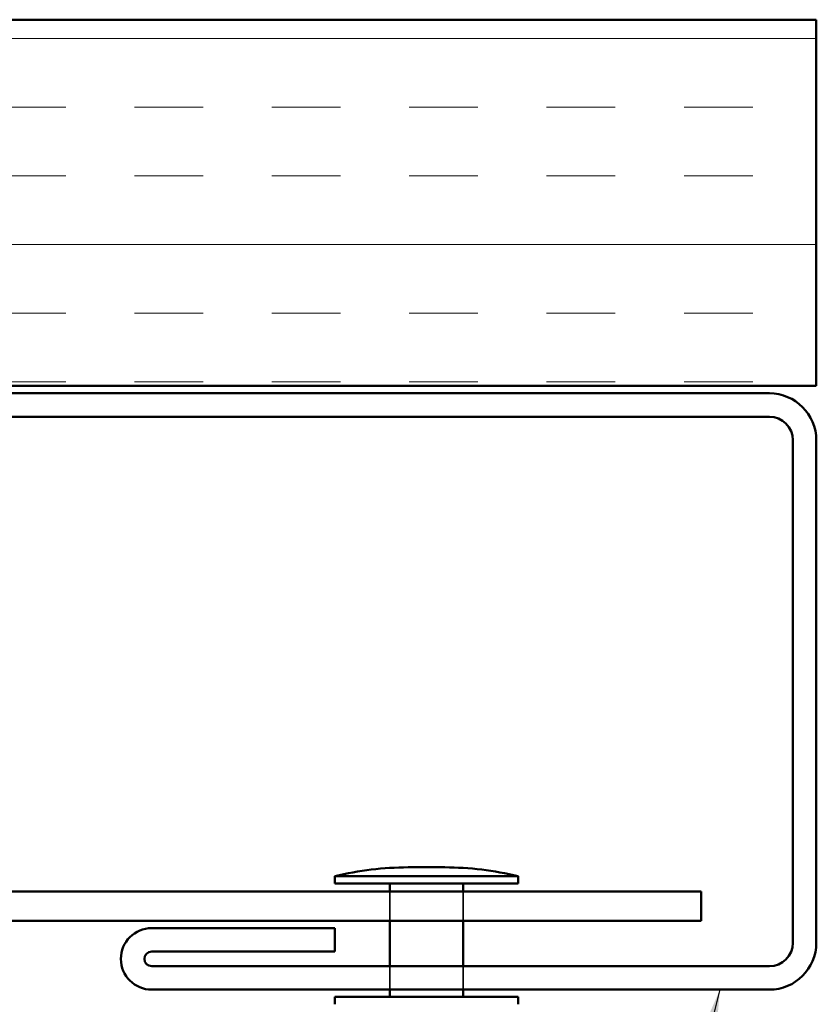
# Model space of a CAD drawing. Units: inches. Extents: x 0.3 to 33.3, y -2.4 to 76.9.
# Drawn here: x 8.7 to 9.7, y 4.3 to 5.7 of the extents above; entities that cross this region are included whole.
import ezdxf

# ---------------------------------------------------------------- set-up
doc = ezdxf.new("R2010")
doc.units = ezdxf.units.IN
doc.header["$MEASUREMENT"] = 0
doc.linetypes.add('DASHED', pattern=[0.2067, 0.1654, -0.0413])
for name, color, linetype, lineweight in [('Hatch (ANSI)', 7, 'Continuous', 18), ('Hidden (ANSI)', 7, 'DASHED', 35), ('Symbol (ANSI)', 7, 'Continuous', 25), ('Visible (ANSI)', 7, 'Continuous', 50)]:
    doc.layers.add(name, color=color, linetype=linetype, lineweight=lineweight)
doc.styles.add('Note Text (ANSI)', font='tahoma.ttf')
doc.dimstyles.new('Default (ANSI)$7', dxfattribs={"dimtxt": 0.12, "dimasz": 0.098425, "dimexe": 0.125, "dimexo": 0.0625, "dimgap": 0.031496, "dimtad": 0, "dimtih": 1, "dimtoh": 1, "dimrnd": 1e-08, "dimzin": 4, "dimdsep": 46, "dimtxsty": 'Note Text (ANSI)', "dimcen": 0.09, "dimdle": 0.393701, "dimclrd": 256, "dimclre": 256, "dimclrt": 256, "dimadec": 0, "dimazin": 1, "dimtfac": 1, "dimtofl": 0, "dimtmove": 0, "dimatfit": 3, "dimfxl": 1, "dimtolj": 1, "dimtzin": 4, "dimlwd": -1, "dimlwe": -1, "dimarcsym": 0})

msp = doc.modelspace()

# ---------------------------------------------------------------- hatches: boundary and pattern name
at = {"layer": 'Hatch (ANSI)', "true_color": 0x804000}
h = msp.add_hatch(dxfattribs=at)
h.set_pattern_fill('INSUL', color=36, scale=0.75, style=0)
h.paths.add_polyline_path([(2.14988, 5.65086), (9.74322, 5.65086), (9.74322, 5.15086), (2.14988, 5.15086)])

# ---------------------------------------------------------------- linework, layer by layer
at = {"layer": 'Hidden (ANSI)', "ltscale": 0.076088}
for p, q in [((9.16122, 4.42086), (9.16122, 4.46086)), ((9.26122, 4.42086), (9.26122, 4.46086))]:
    msp.add_line(p, q, dxfattribs=at)
at = {"layer": 'Hidden (ANSI)', "ltscale": 0.06085}
for p, q in [((9.16122, 4.32686), (9.16122, 4.35886)), ((9.26122, 4.32686), (9.26122, 4.35886))]:
    msp.add_line(p, q, dxfattribs=at)
at = {"layer": 'Visible (ANSI)', "color": 36, "true_color": 0x804000}
for p, q in [((2.14988, 5.65086), (9.74322, 5.65086)), ((9.74322, 5.65086), (9.74322, 5.15086)), ((9.74322, 5.15086), (2.14988, 5.15086))]:
    msp.add_line(p, q, dxfattribs=at)
at = {"layer": 'Visible (ANSI)', "color": 1, "true_color": 0xff0000}
for p, q in [((7.96122, 5.14086), (9.67922, 5.14086)), ((7.96122, 5.10886), (9.67922, 5.10886)), ((9.71122, 5.07686), (9.71122, 4.39086)), ((9.74322, 5.07686), (9.74322, 4.39086)), ((8.83622, 4.41086), (9.08622, 4.41086)), ((9.08622, 4.41086), (9.08622, 4.37886)), ((8.83622, 4.37886), (9.08622, 4.37886)), ((9.67922, 4.35886), (8.83622, 4.35886)), ((9.67922, 4.32686), (8.83622, 4.32686))]:
    msp.add_line(p, q, dxfattribs=at)
at = {"layer": 'Visible (ANSI)'}
for p, q in [((9.18622, 4.49386), (9.23622, 4.49386)), ((9.08622, 4.48186), (9.33622, 4.48186)), ((9.08622, 4.48186), (9.08622, 4.47186)), ((9.33622, 4.48186), (9.33622, 4.47186)), ((9.08622, 4.47186), (9.33622, 4.47186)), ((9.16122, 4.46086), (9.16122, 4.47186)), ((9.26122, 4.46086), (9.26122, 4.47186)), ((9.16122, 4.35886), (9.16122, 4.42086)), ((9.26122, 4.35886), (9.26122, 4.42086)), ((9.08622, 4.31686), (9.33622, 4.31686)), ((9.08622, 4.31686), (9.08622, 4.30686)), ((9.16122, 4.31686), (9.16122, 4.32686)), ((9.26122, 4.31686), (9.26122, 4.32686)), ((9.33622, 4.31686), (9.33622, 4.30686))]:
    msp.add_line(p, q, dxfattribs=at)
at = {"layer": 'Visible (ANSI)', "color": 5, "true_color": 0x0000ff}
for p, q in [((9.58622, 4.46086), (2.87916, 4.46086)), ((9.58622, 4.42086), (9.58622, 4.46086)), ((2.87916, 4.42086), (9.58622, 4.42086))]:
    msp.add_line(p, q, dxfattribs=at)
at = {"layer": 'Visible (ANSI)', "color": 1, "true_color": 0xff0000}
for centre, radius, start, end in [((9.67922, 5.07686), 0.064, 0, 90), ((9.67922, 5.07686), 0.032, 0, 90), ((8.83622, 4.36886), 0.042, 90, 270), ((9.67922, 4.39086), 0.064, 270, 0), ((9.67922, 4.39086), 0.032, 270, 0), ((8.83622, 4.36886), 0.01, 90, 270)]:
    msp.add_arc(centre, radius, start, end, dxfattribs=at)
at = {"layer": 'Visible (ANSI)'}
for centre, start, end in [((9.18859, 4.05148), 90.30644, 103.37911), ((9.23386, 4.05148), 76.62089, 89.69356)]:
    msp.add_arc(centre, 0.44239, start, end, dxfattribs=at)

# ---------------------------------------------------------------- leaders
at = {"layer": 'Symbol (ANSI)', "annotation_type": 0, "has_hookline": 1, "hookline_direction": 1, "text_width": 0.69478}
msp.add_leader([(9.6117, 4.32686), (9.04389, 2.09025), (8.94547, 2.09025)], dimstyle='Default (ANSI)$7', override={"dimtad": 0}, dxfattribs=at)

doc.saveas('drawing.dxf')
